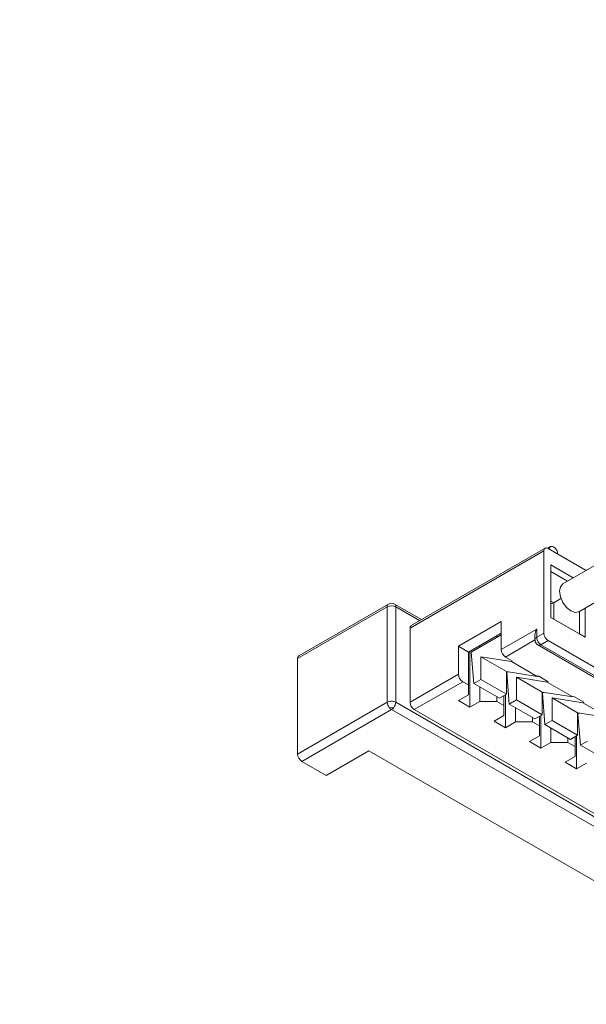
# Model space of a CAD drawing. Units: millimetres. Extents: x 5 to 273, y 7 to 212.
# Drawn here: x 127 to 132, y 125 to 133 of the extents above; entities that cross this region are included whole.
import ezdxf

# ---------------------------------------------------------------- set-up
doc = ezdxf.new("R2010")
doc.units = ezdxf.units.MM
doc.dimstyles.new('SLDDIMSTYLE0', dxfattribs={"dimtxt": 0, "dimasz": 0.651282, "dimexe": 0, "dimexo": 0.0625, "dimgap": 0, "dimtad": 0, "dimtih": 1, "dimtoh": 1, "dimdec": 0, "dimrnd": 1e-09, "dimzin": 0, "dimdsep": 46, "dimtxsty": 'Standard', "dimblk1": 'DOT', "dimblk2": 'DOT', "dimsah": 1, "dimcen": 0.09, "dimadec": 0, "dimazin": 0, "dimtfac": 0.651282, "dimtdec": 0, "dimtofl": 0, "dimtmove": 0, "dimatfit": 3, "dimldrblk": 'DOT', "dimfxl": 1, "dimtolj": 1, "dimtzin": 0, "dimarcsym": 0})

# ---------------------------------------------------------------- blocks, each defined once
blk = doc.blocks.new('_DOT')
at = {"color": 0, "linetype": 'ByBlock', "lineweight": -2}
blk.add_line((-0.5, 0), (-1, 0), dxfattribs=at)
at = {"color": 0, "linetype": 'ByBlock', "const_width": 0.5}
blk.add_lwpolyline([(-0.25, 0, 1), (0.25, 0, 1)], format="xyb", close=True, dxfattribs=at)

msp = doc.modelspace()

# ---------------------------------------------------------------- linework, layer by layer
at = {"color": 7, "linetype": 'Continuous', "lineweight": 15}
for p, q in [((130.404738, 128.072632), (131.512539, 128.712152)), ((131.522897, 128.735045), (130.415095, 128.095524)), ((131.512539, 128.712152), (131.512539, 128.031702)), ((131.568857, 128.747977), (131.544904, 128.734149)), ((131.547895, 128.732569), (131.862431, 128.550991)), ((131.571465, 128.596481), (131.756348, 128.489751)), ((131.571465, 128.160993), (131.571465, 128.596481)), ((132.046919, 128.657494), (131.669796, 128.439785)), ((131.571464, 128.542049), (131.709203, 128.462535)), ((131.803118, 128.208839), (132.180241, 128.426547)), ((130.226534, 128.272431), (129.484072, 127.843816)), ((130.499033, 128.143981), (130.276529, 128.27243)), ((131.595035, 128.28352), (131.571464, 128.297127)), ((131.571466, 128.273315), (131.595035, 128.28352)), ((131.595035, 128.28352), (131.654486, 128.317841)), ((131.595035, 128.14739), (131.595035, 128.28352)), ((130.216177, 128.249539), (129.473715, 127.820924)), ((130.216177, 128.249539), (130.216177, 127.460216)), ((130.286886, 128.249538), (130.286886, 127.460215)), ((130.484385, 128.135525), (130.286886, 128.249538)), ((131.807167, 128.211176), (131.807167, 128.024929)), ((131.854308, 128.23839), (131.854308, 127.997711)), ((130.805431, 127.922895), (131.158987, 128.126998)), ((131.158987, 128.126998), (131.158987, 127.895645)), ((131.807167, 128.024929), (131.571464, 128.160997)), ((131.854308, 127.997711), (131.571465, 128.160993)), ((130.404738, 127.460226), (130.404738, 128.072632)), ((131.158984, 128.031749), (130.887927, 127.875271)), ((131.158987, 127.895645), (131.453615, 128.06573)), ((131.453615, 128.06573), (131.453615, 127.997685)), ((131.453615, 127.997685), (131.512539, 128.031702)), ((130.911499, 127.875272), (131.158986, 128.018143)), ((131.123629, 128.011339), (131.123629, 127.997732)), ((131.439342, 127.975843), (131.194342, 127.834408)), ((131.43897, 128.016451), (131.43897, 127.977275)), ((131.48897, 127.936448), (131.547895, 127.970464)), ((131.547895, 127.970464), (133.940273, 126.589374)), ((131.854308, 127.997711), (131.807167, 128.024929)), ((130.805431, 127.691542), (130.805431, 127.922895)), ((130.887927, 127.875271), (130.805431, 127.922895)), ((130.887927, 127.875271), (130.887927, 127.603091)), ((130.899711, 127.882074), (130.899711, 127.419399)), ((130.93212, 127.614996), (130.911499, 127.875272)), ((130.98221, 127.9297), (130.98221, 127.916093)), ((131.46397, 127.933971), (133.856348, 126.552881)), ((131.48897, 127.936448), (133.881348, 126.555357)), ((129.473715, 127.820924), (129.473715, 127.031601)), ((131.246194, 127.796307), (130.991044, 127.8364)), ((130.991044, 127.8364), (130.991044, 127.649012)), ((131.203176, 127.713939), (130.991044, 127.8364)), ((131.194342, 127.834408), (131.253268, 127.800391)), ((131.253268, 127.800391), (131.246194, 127.796307)), ((131.458326, 127.673846), (131.246194, 127.796307)), ((131.458326, 127.673846), (131.203176, 127.713939)), ((131.203176, 127.713939), (131.203176, 127.526551)), ((131.206127, 127.705187), (131.217412, 127.711702)), ((131.226747, 127.444911), (131.206127, 127.705187)), ((130.404738, 127.460226), (130.805431, 127.691542)), ((130.840786, 127.630305), (130.440093, 127.398989)), ((130.887927, 127.603091), (130.840786, 127.630305)), ((130.991044, 127.649012), (130.93212, 127.614996)), ((131.203176, 127.526551), (130.991044, 127.649012)), ((131.540822, 127.626222), (131.285672, 127.666315)), ((131.285672, 127.666315), (131.285672, 127.478927)), ((131.497804, 127.543854), (131.285672, 127.666315)), ((131.458326, 127.673846), (131.4654, 127.67793)), ((131.4654, 127.67793), (131.547896, 127.630306)), ((131.547896, 127.630306), (131.540822, 127.626222)), ((131.752954, 127.503761), (131.540822, 127.626222)), ((130.887929, 127.521451), (130.887927, 127.603091)), ((131.144251, 127.492535), (130.93212, 127.614996)), ((130.98221, 127.586081), (130.98221, 127.467024)), ((131.752954, 127.503761), (131.497804, 127.543854)), ((131.497804, 127.543854), (131.497804, 127.356466)), ((131.500755, 127.535102), (131.51204, 127.541617)), ((129.473715, 127.031601), (130.216177, 127.460216)), ((130.286886, 127.460215), (132.985677, 125.902236)), ((130.80543, 127.473826), (130.887929, 127.521451)), ((130.899711, 127.419399), (130.80543, 127.473826)), ((130.98221, 127.467024), (130.899711, 127.419399)), ((131.123629, 127.467023), (130.98221, 127.467024)), ((131.123629, 127.504439), (131.123629, 127.467023)), ((131.182555, 127.433006), (131.123629, 127.467023)), ((131.203176, 127.526551), (131.144251, 127.492535)), ((131.182555, 127.514647), (131.182555, 127.433006)), ((131.194339, 127.52145), (131.194339, 127.249314)), ((131.285672, 127.478927), (131.226747, 127.444911)), ((131.497804, 127.356466), (131.285672, 127.478927)), ((131.521375, 127.274826), (131.500755, 127.535102)), ((131.83545, 127.456137), (131.5803, 127.49623)), ((131.5803, 127.49623), (131.5803, 127.308842)), ((131.792432, 127.373769), (131.5803, 127.49623)), ((131.752954, 127.503761), (131.760028, 127.507845)), ((131.760028, 127.507845), (131.842524, 127.460221)), ((131.842524, 127.460221), (131.83545, 127.456137)), ((132.047582, 127.333676), (131.83545, 127.456137)), ((130.251532, 127.398979), (129.50907, 126.970364)), ((130.251532, 127.398979), (132.950323, 125.841)), ((132.832471, 126.017899), (130.440093, 127.398989)), ((131.182557, 127.351366), (131.182555, 127.433006)), ((131.438879, 127.32245), (131.226747, 127.444911)), ((131.276838, 127.415996), (131.276838, 127.296939)), ((131.100058, 127.303741), (131.182557, 127.351366)), ((131.194339, 127.249314), (131.100058, 127.303741)), ((131.276838, 127.296939), (131.194339, 127.249314)), ((131.418257, 127.296938), (131.276838, 127.296939)), ((131.418257, 127.296938), (131.418257, 127.334354)), ((131.476004, 127.263601), (131.418257, 127.296938)), ((131.497804, 127.356466), (131.438879, 127.32245)), ((131.476004, 127.343881), (131.476004, 127.263601)), ((131.487788, 127.079909), (131.487788, 127.350684)), ((131.5803, 127.308842), (131.521375, 127.274826)), ((131.792432, 127.186381), (131.5803, 127.308842)), ((132.047582, 127.333676), (131.792432, 127.373769)), ((131.792432, 127.373769), (131.792432, 127.186381)), ((131.795383, 127.365017), (131.806667, 127.371532)), ((131.816003, 127.104741), (131.795383, 127.365017)), ((131.476006, 127.181962), (131.476004, 127.263601)), ((131.733507, 127.152365), (131.521375, 127.274826)), ((131.570287, 127.127535), (131.570287, 127.246591)), ((131.393508, 127.134336), (131.476006, 127.181962)), ((131.487788, 127.079909), (131.393508, 127.134336)), ((131.711706, 127.127533), (131.711706, 127.164949)), ((131.792432, 127.186381), (131.733507, 127.152365)), ((131.77181, 127.174477), (131.77181, 127.092836)), ((131.783595, 127.18128), (131.783595, 126.909144)), ((131.874928, 127.138757), (131.816003, 127.104741)), ((129.709417, 126.854706), (130.062969, 127.058808)), ((130.062969, 127.058808), (132.361066, 125.732145)), ((131.570287, 127.127535), (131.487788, 127.079909)), ((131.711706, 127.127533), (131.570287, 127.127535)), ((131.77181, 127.092836), (131.711706, 127.127533)), ((131.771813, 127.011196), (131.77181, 127.092836)), ((132.028135, 126.98228), (131.816003, 127.104741)), ((129.50907, 126.970364), (129.709417, 126.854706)), ((131.689314, 126.963571), (131.771813, 127.011196)), ((131.783595, 126.909144), (131.689314, 126.963571)), ((131.866094, 126.956769), (131.783595, 126.909144))]:
    msp.add_line(p, q, dxfattribs=at)
at = {"color": 7, "linetype": 'Continuous', "lineweight": 15, "flags": 128}
for points in [[(131.558519, 128.726434), (131.561191, 128.739155), (131.568855, 128.747976), (131.580325, 128.750204), (131.593855, 128.745501), (131.607385, 128.734583), (131.618855, 128.719111), (131.626519, 128.701442), (131.629191, 128.685636)], [(131.669796, 128.439785), (131.66979, 128.439782), (131.649353, 128.41626), (131.642176, 128.378739)], [(131.642176, 128.378739), (131.649353, 128.332933), (131.66979, 128.285814), (131.700377, 128.244556), (131.736457, 128.21544), (131.772537, 128.202899), (131.803118, 128.208839)]]:
    msp.add_lwpolyline(points, dxfattribs=at)
at = {"color": 7, "linetype": 'Continuous', "lineweight": 15}
for centre, radius, start, end in [((131.534093, 128.715649), 0.021835, 50.7970464, 189.2140135), ((130.24121, 128.252002), 0.025154, 125.698283, 185.6209939), ((130.251532, 128.229128), 0.05, 60.0013442, 119.9999994), ((130.26186, 128.252006), 0.025148, 354.3681017, 54.3068693), ((130.251531, 128.181308), 0.076846, 62.6076684, 117.3913047), ((130.429771, 128.075095), 0.025154, 125.6978913, 185.6202352), ((131.5893, 128.035195), 0.07684, 182.6055675, 237.3943813), ((131.463706, 127.974989), 0.024839, 113.9704531, 174.8029517), ((131.525714, 128.000148), 0.072141, 181.9566878, 211.1436777), ((131.527145, 127.997648), 0.072131, 208.8555051, 238.0453167), ((131.235748, 127.899138), 0.07684, 182.6055056, 237.3944432), ((131.474325, 127.956884), 0.025142, 245.6777424, 305.6267131), ((129.498747, 127.823388), 0.025154, 125.698283, 185.6209939), ((130.882192, 127.695035), 0.07684, 182.6055056, 237.3944432), ((130.250095, 127.396526), 0.072158, 88.8588647, 118.037802), ((130.292642, 127.463748), 0.076546, 182.6445313, 217.9822001), ((130.252977, 127.396567), 0.072118, 61.9528321, 91.1477539), ((130.210324, 127.463784), 0.076646, 322.0745081, 357.331526), ((130.481498, 127.463719), 0.07684, 182.6055056, 237.3944432), ((130.286242, 127.456055), 0.066801, 216.1590155, 238.6947439), ((130.216808, 127.456072), 0.066824, 301.3076844, 323.8729715), ((129.550475, 127.035094), 0.07684, 182.6053395, 237.3946093)]:
    msp.add_arc(centre, radius, start, end, dxfattribs=at)
msp.add_ellipse((131.488968, 128.045319), major_axis=(0.035357, 0.061236), ratio=0.57733463, start_param=1.57083696, end_param=2.35623512, dxfattribs=at)
for points, knots in [([(131.439298, 127.977255), (131.439269, 127.974738), (131.43917, 127.965995), (131.442967, 127.957979), (131.445671, 127.952271)], [0, 0, 0, 0, 0.28792661, 1, 1, 1, 1]), ([(131.445671, 127.952271), (131.449439, 127.946969), (131.454565, 127.939759), (131.462042, 127.935246), (131.464022, 127.934051)], [0, 0, 0, 0, 0.735178706, 1, 1, 1, 1]), ([(130.232316, 127.416717), (130.232818, 127.416434), (130.23828, 127.413345), (130.251532, 127.412716), (130.264801, 127.413351), (130.270274, 127.416449), (130.27079, 127.416741)], [0, 0, 0, 0, 0.04585135, 0.49938004, 0.95282215, 1, 1, 1, 1])]:
    msp.add_open_spline(points, degree=3, knots=knots, dxfattribs=at)

# ---------------------------------------------------------------- leaders
at = {"color": 7, "linetype": 'Continuous', "lineweight": 0}
msp.add_leader([(111.32004, 139.670039), (137.490901, 113.847922), (141.490901, 113.847922)], dimstyle='SLDDIMSTYLE0', dxfattribs=at)

doc.saveas('drawing.dxf')
